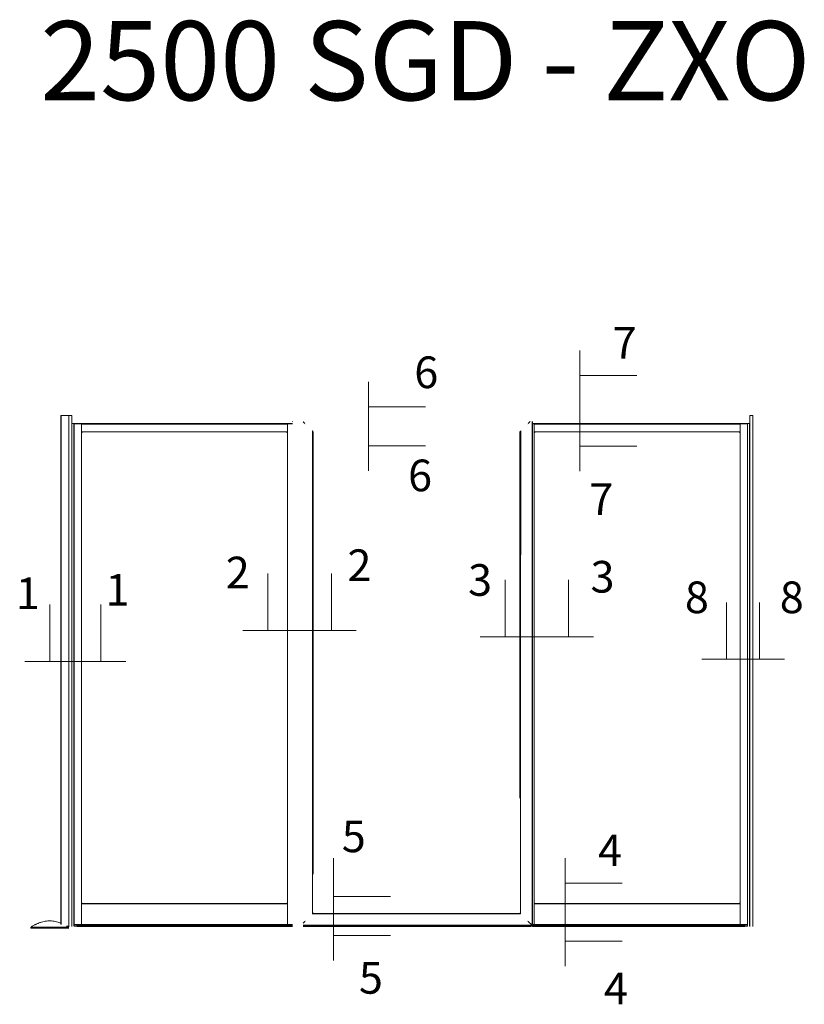
# Model space of a CAD drawing. Units: inches. Extents: x 0.74 to 10.43, y 1.38 to 8.45.
# Drawn here: x 4.31 to 6.79, y 5.34 to 8.45 of the extents above; entities that cross this region are included whole.
import ezdxf

# ---------------------------------------------------------------- set-up
doc = ezdxf.new("R2010")
doc.units = ezdxf.units.IN
doc.header["$MEASUREMENT"] = 0
doc.styles.add('SLDTEXTSTYLE0', font='TXT', dxfattribs={"width": 0.605})

msp = doc.modelspace()

# ---------------------------------------------------------------- linework, layer by layer
at = {"color": 7, "linetype": 'Continuous', "lineweight": 0}
for p, q in [((6.07935, 7.40108), (6.07935, 7.02029)), ((6.25935, 7.32234), (6.07935, 7.32234)), ((5.41249, 7.30238), (5.41249, 7.02178)), ((5.59249, 7.22364), (5.41249, 7.22364)), ((5.59249, 7.10052), (5.41249, 7.10052)), ((6.25935, 7.09903), (6.07935, 7.09903)), ((5.09418, 6.6968), (5.09418, 6.5168)), ((5.2948, 6.6968), (5.2948, 6.5168)), ((5.84377, 6.67681), (5.84377, 6.49681)), ((6.04326, 6.67681), (6.04326, 6.49681)), ((4.40587, 6.59957), (4.40587, 6.41957)), ((4.5672, 6.59957), (4.5672, 6.41957)), ((6.54276, 6.60598), (6.54276, 6.42598)), ((6.6464, 6.60598), (6.6464, 6.42598)), ((5.01544, 6.5168), (5.37354, 6.5168)), ((5.76503, 6.49681), (6.122, 6.49681)), ((4.32713, 6.41957), (4.64594, 6.41957)), ((6.46402, 6.42598), (6.72514, 6.42598)), ((5.30112, 5.7049), (5.30112, 5.79791)), ((6.03317, 5.79791), (6.03317, 5.45669)), ((5.30112, 5.75568), (5.30112, 5.4745)), ((6.21317, 5.71917), (6.03317, 5.71917)), ((5.48112, 5.67694), (5.30112, 5.67694)), ((5.48112, 5.55324), (5.30112, 5.55324)), ((6.21317, 5.53543), (6.03317, 5.53543))]:
    msp.add_line(p, q, dxfattribs=at)
at = {"color": 7, "linetype": 'Continuous', "lineweight": 15}
for p, q in [((4.44061, 7.19583), (4.44061, 5.5889)), ((4.44111, 7.19583), (4.44061, 7.19583)), ((4.46508, 7.19583), (4.44111, 7.19583)), ((4.46561, 7.19583), (4.4653, 7.19583)), ((4.47509, 7.19583), (4.46591, 7.19583)), ((6.61613, 7.19583), (6.62531, 7.19583)), ((6.62561, 7.19583), (6.62592, 7.19583)), ((4.47539, 5.58201), (4.47539, 7.17709)), ((5.17241, 7.17083), (4.47539, 7.17083)), ((4.48229, 5.58266), (4.48229, 7.17083)), ((4.48229, 7.16959), (4.50525, 7.16959)), ((4.50587, 5.58835), (4.50587, 7.16959)), ((5.15621, 5.58835), (5.15621, 7.16959)), ((5.17241, 7.16959), (5.15683, 7.16959)), ((5.17243, 7.17711), (5.17271, 7.17711)), ((5.20531, 7.17711), (5.20561, 7.17711)), ((5.20561, 7.17642), (5.2109, 7.17113)), ((5.2109, 7.17113), (5.21118, 7.17085)), ((5.21321, 7.16882), (5.21293, 7.1691)), ((5.91421, 7.16882), (5.91449, 7.1691)), ((5.91652, 7.17113), (5.91624, 7.17085)), ((5.92248, 7.17709), (5.91652, 7.17113)), ((5.92871, 7.17709), (5.92871, 5.58582)), ((5.92951, 5.58212), (5.92951, 7.17709)), ((5.92981, 5.58217), (5.92981, 7.17709)), ((6.61583, 7.17083), (5.92981, 7.17083)), ((5.93473, 7.16959), (5.92981, 7.16959)), ((5.93535, 7.16959), (5.93535, 5.58835)), ((6.58535, 5.58835), (6.58535, 7.16959)), ((6.60893, 7.16959), (6.58597, 7.16959)), ((6.60893, 5.58266), (6.60893, 7.17083)), ((6.61583, 5.58201), (6.61583, 7.17709)), ((4.50587, 7.14341), (4.50618, 7.14341)), ((4.50618, 5.65417), (4.50618, 7.14367)), ((4.50665, 7.14342), (4.50821, 7.14186)), ((5.15387, 7.14186), (5.15543, 7.14342)), ((5.1559, 7.14367), (5.1559, 5.65417)), ((5.1559, 7.14341), (5.15621, 7.14341)), ((5.23471, 7.14732), (5.23447, 7.14756)), ((5.23447, 7.14756), (5.23471, 7.14732)), ((5.2347, 7.14775), (5.2347, 6.48755)), ((5.23487, 7.14758), (5.23487, 5.84448)), ((5.23544, 7.147), (5.23549, 7.14695)), ((5.23699, 5.74734), (5.23699, 7.14546)), ((5.23717, 6.98718), (5.23717, 7.14527)), ((5.23724, 7.14519), (5.23724, 7.1452)), ((5.88985, 7.14446), (5.8902, 7.14481)), ((5.88994, 7.1452), (5.88994, 7.14519)), ((5.89001, 7.14527), (5.89001, 7.14471)), ((5.8902, 7.14546), (5.8902, 6.1542)), ((5.89169, 7.14695), (5.89174, 7.147)), ((5.89249, 6.75564), (5.89249, 7.14775)), ((5.89265, 7.14726), (5.89249, 7.14726)), ((5.89254, 7.14726), (5.89254, 7.14727)), ((5.89265, 7.14726), (5.89295, 7.14756)), ((5.93549, 7.14341), (5.93535, 7.14341)), ((5.93549, 5.65417), (5.93549, 7.14367)), ((5.93596, 7.14342), (5.93752, 7.14186)), ((6.58318, 7.14186), (6.58521, 7.14389)), ((6.58521, 7.14367), (6.58521, 5.65417)), ((6.58535, 7.14341), (6.58521, 7.14341)), ((5.23477, 5.62188), (5.23477, 6.65893)), ((5.89241, 6.66037), (5.89241, 5.62212)), ((5.23501, 5.62212), (5.23501, 5.83977)), ((4.50618, 5.65441), (4.50587, 5.65441)), ((4.50821, 5.6562), (4.50618, 5.65417)), ((5.1559, 5.65417), (4.50618, 5.65417)), ((5.1559, 5.65417), (5.15387, 5.6562)), ((5.15621, 5.65441), (5.1559, 5.65441)), ((5.93549, 5.65441), (5.93535, 5.65441)), ((5.93752, 5.6562), (5.93549, 5.65417)), ((6.58521, 5.65417), (5.93549, 5.65417)), ((6.58521, 5.65417), (6.58318, 5.6562)), ((6.58535, 5.65441), (6.58521, 5.65441)), ((5.21293, 5.60004), (5.21321, 5.60033)), ((5.23447, 5.62158), (5.23477, 5.62188)), ((5.23514, 5.6229), (5.23501, 5.62277)), ((5.23501, 5.62263), (5.89232, 5.62263)), ((5.23536, 5.62247), (5.23501, 5.62212)), ((5.23501, 5.62245), (5.89241, 5.62245)), ((5.23501, 5.6224), (5.89241, 5.6224)), ((5.89241, 5.62212), (5.23501, 5.62212)), ((5.23544, 5.6232), (5.23549, 5.62325)), ((5.23697, 5.62473), (5.23693, 5.62469)), ((5.23757, 5.62468), (5.23699, 5.6241)), ((5.89043, 5.6241), (5.88985, 5.62468)), ((5.89169, 5.62325), (5.89174, 5.6232)), ((5.89241, 5.62212), (5.89206, 5.62247)), ((5.89241, 5.62253), (5.89232, 5.62263)), ((5.89295, 5.62158), (5.89265, 5.62188)), ((5.91449, 5.60004), (5.91421, 5.60033)), ((4.46561, 5.57957), (4.34561, 5.57957)), ((4.34561, 5.57957), (4.34561, 5.57707)), ((4.34561, 5.57707), (4.46561, 5.57707)), ((4.46508, 5.58266), (4.45855, 5.58266)), ((4.46561, 5.57957), (4.46074, 5.58266)), ((4.46561, 5.58267), (4.4653, 5.58266)), ((4.48229, 5.58835), (4.50525, 5.58835)), ((5.17241, 5.58773), (4.48229, 5.58773)), ((4.48293, 5.58835), (4.48293, 5.58773)), ((4.48448, 5.58835), (4.48448, 5.58773)), ((4.48758, 5.58773), (4.48758, 5.58835)), ((4.48791, 5.58835), (4.48791, 5.58773)), ((4.49061, 5.58803), (4.49061, 5.58835)), ((4.49061, 5.58773), (4.49061, 5.58803)), ((5.17241, 5.58747), (4.49061, 5.58747)), ((4.49061, 5.58747), (4.49061, 5.58647)), ((4.49061, 5.58623), (4.49061, 5.58647)), ((4.49061, 5.58623), (4.49061, 5.58593)), ((4.49061, 5.58593), (4.49061, 5.58252)), ((4.49061, 5.58252), (4.49061, 5.58222)), ((5.17241, 5.58835), (5.15683, 5.58835)), ((5.2109, 5.59801), (5.20561, 5.59272)), ((5.92871, 5.58582), (5.20561, 5.58582)), ((5.21118, 5.59829), (5.2109, 5.59801)), ((5.91624, 5.59829), (5.91652, 5.59801)), ((5.91652, 5.59801), (5.92841, 5.58612)), ((5.92771, 5.58217), (5.92771, 5.58582)), ((5.92801, 5.58217), (5.92801, 5.58582)), ((5.92871, 5.58582), (5.92841, 5.58612)), ((5.92841, 5.58612), (5.92871, 5.58582)), ((5.92871, 5.58212), (5.92871, 5.58582)), ((5.93473, 5.58835), (5.92981, 5.58835)), ((6.60893, 5.58773), (5.92981, 5.58773)), ((6.60061, 5.58747), (5.92981, 5.58747)), ((6.60893, 5.58835), (6.58597, 5.58835)), ((6.60061, 5.58835), (6.60061, 5.58803)), ((6.60061, 5.58803), (6.60061, 5.58773)), ((6.60061, 5.58647), (6.60061, 5.58747)), ((6.60061, 5.58647), (6.60061, 5.58623)), ((6.60061, 5.58593), (6.60061, 5.58623)), ((6.60061, 5.58252), (6.60061, 5.58593)), ((6.60061, 5.58222), (6.60061, 5.58252)), ((6.62561, 5.58267), (6.62592, 5.58266))]:
    msp.add_line(p, q, dxfattribs=at)
at = {"color": 16, "linetype": 'Continuous', "lineweight": 15}
for p, q in [((4.44111, 5.58862), (4.44111, 7.19583)), ((4.46591, 5.582), (4.46591, 7.19583)), ((4.47509, 7.19583), (4.47509, 5.582)), ((6.61613, 7.19583), (6.61613, 5.582)), ((6.62531, 5.582), (6.62531, 7.19583)), ((4.47539, 7.17113), (5.17241, 7.17113)), ((4.47569, 5.58265), (4.47569, 7.17083)), ((4.48199, 7.17083), (4.48199, 5.58265)), ((4.48229, 7.16989), (5.17241, 7.16989)), ((5.15621, 7.16929), (4.50587, 7.16929)), ((5.92841, 5.58612), (5.92841, 7.17709)), ((5.92981, 7.17113), (6.61583, 7.17113)), ((5.92981, 7.16989), (6.60893, 7.16989)), ((6.58535, 7.16929), (5.93535, 7.16929)), ((6.60923, 7.17083), (6.60923, 5.58265)), ((6.61553, 5.58265), (6.61553, 7.17083)), ((4.50587, 7.14411), (5.15621, 7.14411)), ((5.23447, 7.14756), (5.2347, 7.14756)), ((5.23474, 7.1477), (5.23474, 6.21621)), ((5.23492, 7.14752), (5.23492, 5.74947)), ((5.23713, 7.14532), (5.23713, 6.81922)), ((5.23721, 7.14523), (5.23721, 7.14517)), ((5.88997, 7.14523), (5.88997, 7.14517)), ((5.89006, 7.14532), (5.89006, 7.07287)), ((5.89025, 7.14551), (5.89025, 5.98735)), ((5.89244, 7.1477), (5.89244, 6.65324)), ((5.89249, 7.14756), (5.89295, 7.14756)), ((5.89251, 7.14728), (5.89251, 7.14726)), ((5.93535, 7.14411), (6.58535, 7.14411)), ((4.50587, 5.65371), (5.15621, 5.65371)), ((5.93535, 5.65371), (6.58535, 5.65371)), ((5.89226, 5.62268), (5.23501, 5.62268)), ((5.89241, 5.6225), (5.23501, 5.6225)), ((5.89241, 5.62243), (5.23501, 5.62243)), ((5.23709, 5.62421), (5.23645, 5.62421)), ((5.23697, 5.62469), (5.23693, 5.62469)), ((5.89073, 5.62421), (5.89033, 5.62421)), ((4.48229, 5.58743), (4.49061, 5.58743)), ((4.49061, 5.58302), (4.48229, 5.58302)), ((4.48229, 5.58272), (4.49061, 5.58272)), ((4.48263, 5.58835), (4.48263, 5.58773)), ((4.48355, 5.58773), (4.48355, 5.58835)), ((4.48428, 5.58835), (4.48428, 5.58773)), ((4.48778, 5.58773), (4.48778, 5.58835)), ((5.17241, 5.58803), (4.49061, 5.58803)), ((5.17241, 5.58647), (4.49061, 5.58647)), ((4.49061, 5.58623), (5.17241, 5.58623)), ((4.49061, 5.58593), (5.17241, 5.58593)), ((5.17241, 5.58252), (4.49061, 5.58252)), ((4.49061, 5.58222), (5.17241, 5.58222)), ((4.50587, 5.58865), (5.15621, 5.58865)), ((5.20561, 5.58612), (5.92841, 5.58612)), ((5.92434, 5.58252), (5.20561, 5.58252)), ((5.20561, 5.58222), (5.92436, 5.58222)), ((5.92503, 5.58213), (5.92503, 5.58582)), ((5.92531, 5.58582), (5.92531, 5.58212)), ((5.92545, 5.58212), (5.92545, 5.58582)), ((5.92574, 5.58582), (5.92574, 5.58213)), ((5.92587, 5.58217), (5.92587, 5.58582)), ((5.92617, 5.58582), (5.92617, 5.58217)), ((5.92756, 5.58217), (5.92756, 5.58582)), ((5.92786, 5.58216), (5.92786, 5.58582)), ((5.92816, 5.58582), (5.92816, 5.58217)), ((5.92841, 5.58217), (5.92841, 5.58582)), ((6.60061, 5.58803), (5.92981, 5.58803)), ((6.60061, 5.58647), (5.92981, 5.58647)), ((5.92981, 5.58623), (6.60061, 5.58623)), ((5.92981, 5.58593), (6.60061, 5.58593)), ((6.60061, 5.58252), (5.92981, 5.58252)), ((5.92981, 5.58222), (6.60061, 5.58222)), ((5.93535, 5.58865), (6.58535, 5.58865)), ((6.60061, 5.58743), (6.60893, 5.58743)), ((6.60893, 5.58302), (6.60061, 5.58302)), ((6.60061, 5.58272), (6.60893, 5.58272))]:
    msp.add_line(p, q, dxfattribs=at)
at = {"color": 7, "linetype": 'Continuous', "lineweight": 15}
for points, knots in [([(5.23699, 7.14505), (5.23707, 7.14496), (5.23725, 7.14478), (5.23746, 7.14457), (5.23757, 7.14446)], [0, 0, 0, 0, 0.470917, 1, 1, 1, 1]), ([(4.44061, 5.59273), (4.43971, 5.59309), (4.43656, 5.59433), (4.43089, 5.5961), (4.42348, 5.59791), (4.4156, 5.59914), (4.40749, 5.59968), (4.39937, 5.59948), (4.3914, 5.59857), (4.38365, 5.597), (4.37727, 5.59517), (4.37224, 5.59342), (4.36848, 5.59194), (4.36487, 5.59038), (4.36144, 5.58876), (4.35798, 5.58699), (4.35428, 5.58496), (4.35007, 5.58248), (4.34716, 5.58059), (4.34561, 5.57957)], [0, 0, 0, 0, 0.0290955, 0.1014978, 0.177701, 0.2578735, 0.3402399, 0.4211136, 0.5010174, 0.5805138, 0.6581141, 0.6997748, 0.7401271, 0.7791436, 0.8178457, 0.8536842, 0.8957529, 0.9443877, 1, 1, 1, 1])]:
    msp.add_open_spline(points, degree=3, knots=knots, dxfattribs=at)

# ---------------------------------------------------------------- texts
at = {"color": 7, "linetype": 'Continuous', "lineweight": 0, "insert": (5.59169, 8.44213), "char_height": 0.2500546, "attachment_point": 2, "style": 'SLDTEXTSTYLE0'}
msp.add_mtext('2500 SGD - ZXO', dxfattribs=at)
at = {"color": 7, "linetype": 'Continuous', "char_height": 0.1, "attachment_point": 1, "style": 'SLDTEXTSTYLE0'}
for s, insert in [('7', (6.18296, 7.47572)), ('6', (5.55657, 7.38275)), ('6', (5.537, 7.05692)), ('7', (6.10917, 6.98178)), ('2', (4.96117, 6.75018)), ('2', (5.34544, 6.77326)), ('3', (5.72644, 6.72653)), ('3', (6.11303, 6.73673)), ('1', (4.58172, 6.69535)), ('1', (4.29865, 6.6845)), ('8', (6.41107, 6.67178)), ('8', (6.71073, 6.67178)), ('5', (5.32771, 5.91665)), ('4', (6.13678, 5.87256)), ('5', (5.38179, 5.46964)), ('4', (6.15551, 5.43615))]:
    msp.add_mtext(s, dxfattribs=dict(at, insert=insert))

doc.saveas('drawing.dxf')
